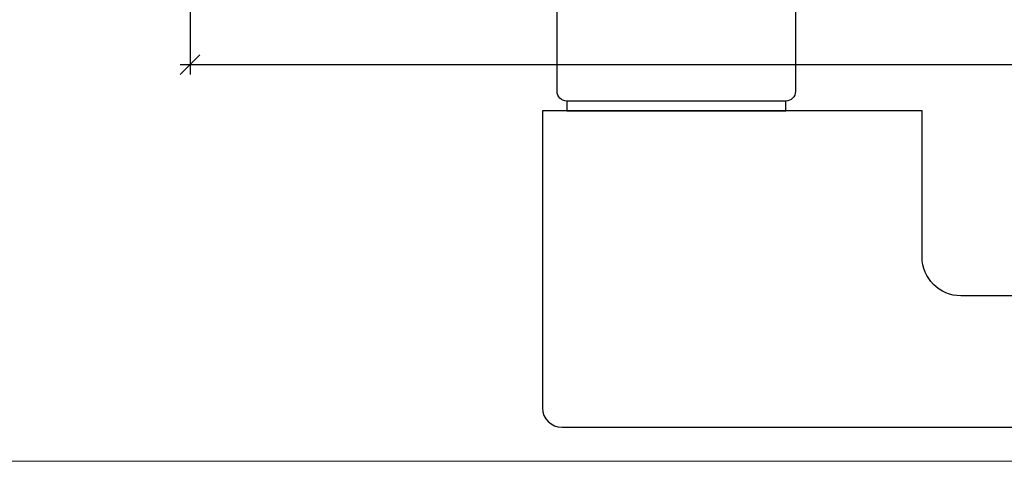
# Model space of a CAD drawing. Units: millimetres. Extents: x 176656 to 177456, y 81135 to 84873.
# Drawn here: x 176942 to 177043, y 81373 to 81418 of the extents above; entities that cross this region are included whole.
import ezdxf

# ---------------------------------------------------------------- set-up
doc = ezdxf.new("R2010")
doc.units = ezdxf.units.MM
doc.header["$LTSCALE"] = 0.2
doc.layers.add('Bem_1_1', color=7, linetype='Continuous', lineweight=18)
doc.layers.add('küffner', color=1, linetype='Continuous', lineweight=18, plot=False)
doc.layers.add('Türdrücker', color=3, linetype='Continuous')
doc.styles.add('Bemtext', font='arial.ttf')
doc.dimstyles.new('BEM_1_1$0', dxfattribs={"dimtxt": 2.5, "dimasz": 2, "dimexe": 1, "dimexo": 5, "dimgap": 1, "dimtad": 1, "dimdec": 1, "dimrnd": 0.1, "dimzin": 9, "dimdsep": 46, "dimtxsty": 'Bemtext', "dimblk": 'OBLIQUE', "dimcen": 0, "dimdle": 1, "dimclrd": 151, "dimclre": 252, "dimclrt": 151, "dimadec": 1, "dimazin": 2, "dimtfac": 1, "dimtdec": 1, "dimtix": 1, "dimtofl": 0, "dimtmove": 0, "dimatfit": 0, "dimldrblk": 'OBLIQUE', "dimfxl": 0, "dimtolj": 1, "dimtzin": 12, "dimarcsym": 0})

# ---------------------------------------------------------------- blocks, each defined once
blk = doc.blocks.new('FSB_0683_11')
at = {"layer": 'Türdrücker'}
for points in [[(-12.25, -14), (12.25, -14), (12.25, -28.5, -0.4142135623730951), (11.25, -29.5), (-11.25, -29.5, -0.4142135623730951), (-12.25, -28.5)], [(-13.75, -30.5), (-13.75, -61, 0.4142135623730951), (-11.75, -63), (148.25, -63, 0.4142135623730951), (150.25, -61), (150.25, -51.5, 0.4142135623730951), (148.25, -49.5), (29.25, -49.5, -0.4142135623730943), (25.25, -45.50000000000001), (25.24999999999995, -30.49999999999999), (-13.75, -30.5)]]:
    blk.add_lwpolyline(points, format="xyb", close=True, dxfattribs=at)
blk.add_lwpolyline([(-11.25, -29.5), (-11.25, -30.5), (11.24999999999998, -30.49999999999999), (11.25, -29.5)], close=True, dxfattribs=at)
blk = doc.blocks.new('_Oblique')
at = {"color": 0, "linetype": 'ByBlock', "lineweight": -2}
blk.add_line((-0.5, -0.5), (0.5, 0.5), dxfattribs=at)
blk = doc.blocks.new('*D175')
at = {"layer": 'Bem_1_1', "color": 252, "lineweight": -2}
for p, q in [((176959.3752604917, 81434.85233812185), (176959.3752604917, 81412.59502907035)), ((177302.375262011, 81434.85233812185), (177302.375262011, 81412.59502907035))]:
    blk.add_line(p, q, dxfattribs=at)
at = {"layer": 'Bem_1_1', "color": 151, "lineweight": -2}
blk.add_line((176958.3752604917, 81413.59502907035), (177303.375262011, 81413.59502907035), dxfattribs=at)
at = {"layer": 'Defpoints', "color": 0}
for p in [(176959.3752604917, 81439.85233812185), (177302.375262011, 81439.85233812185), (177302.375262011, 81413.59502907035)]:
    blk.add_point(p, dxfattribs=at)
at = {"layer": 'Bem_1_1', "color": 151, "lineweight": -2, "xscale": 2, "yscale": 2, "zscale": 2, "rotation": 180}
blk.add_blockref('_Oblique', (176959.3752604917, 81413.59502907035), dxfattribs=at)
at = {"layer": 'Bem_1_1', "color": 151, "lineweight": -2, "xscale": 2, "yscale": 2, "zscale": 2}
blk.add_blockref('_Oblique', (177302.375262011, 81413.59502907035), dxfattribs=at)
at = {"layer": 'Bem_1_1', "color": 151, "insert": (177074.4248676901, 81415.88851474566), "char_height": 2.5, "attachment_point": 5, "style": 'Bemtext'}
blk.add_mtext('\\A1;Türblattaußenmaß TAM = 343', dxfattribs=at)
blk = doc.blocks.new('*D176')
at = {"layer": 'Bem_1_1', "color": 252, "lineweight": -2}
for p, q in [((177034.3752604917, 81447.23149437601), (177034.3752604917, 81419.51553588304)), ((177227.375262011, 81447.23149437601), (177227.375262011, 81419.51553588304))]:
    blk.add_line(p, q, dxfattribs=at)
at = {"layer": 'Bem_1_1', "color": 151, "lineweight": -2}
blk.add_line((177033.3752604917, 81420.51553588304), (177228.375262011, 81420.51553588304), dxfattribs=at)
at = {"layer": 'Defpoints', "color": 0}
for p in [(177034.3752604917, 81452.23149437601), (177227.375262011, 81452.23149437601), (177227.375262011, 81420.51553588304)]:
    blk.add_point(p, dxfattribs=at)
at = {"layer": 'Bem_1_1', "color": 151, "lineweight": -2, "xscale": 2, "yscale": 2, "zscale": 2, "rotation": 180}
blk.add_blockref('_Oblique', (177034.3752604917, 81420.51553588304), dxfattribs=at)
at = {"layer": 'Bem_1_1', "color": 151, "lineweight": -2, "xscale": 2, "yscale": 2, "zscale": 2}
blk.add_blockref('_Oblique', (177227.375262011, 81420.51553588304), dxfattribs=at)
at = {"layer": 'Bem_1_1', "color": 151, "insert": (177069.7759278741, 81422.80902155835), "char_height": 2.5, "attachment_point": 5, "style": 'Bemtext'}
blk.add_mtext('\\A1;Glasfalzmaß GFM = 193', dxfattribs=at)

msp = doc.modelspace()

# ---------------------------------------------------------------- linework, layer by layer
at = {"layer": 'küffner'}
for points in [[(177382.3933496935, 81612.85792493822), (176729.3571743284, 81612.85792493822), (176729.3571743284, 81372.85792493822), (177382.3933496935, 81372.85792493822)], [(176729.3571743284, 81612.85792493822), (177144.3571743284, 81612.85792493822), (177144.3571743284, 81372.85792493822), (176729.3571743284, 81372.85792493822)]]:
    msp.add_lwpolyline(points, close=True, dxfattribs=at)

# ---------------------------------------------------------------- block references
at = {"layer": 'Türdrücker'}
msp.add_blockref('FSB_0683_11', (177009.3365185111, 81439.35233812185), dxfattribs=at)

# ---------------------------------------------------------------- dimensions: what is measured, and where the dimension line sits
at = {"layer": 'Bem_1_1'}
for base, p1, p2, text, picture, middle in [((177227.375262011, 81420.51553588304), (177034.3752604917, 81452.23149437601), (177227.375262011, 81452.23149437601), 'Glasfalzmaß GFM = <>', '*D176', (177069.7759278741, 81420.51553588304)), ((177302.375262011, 81413.59502907035), (176959.3752604917, 81439.85233812185), (177302.375262011, 81439.85233812185), 'Türblattaußenmaß TAM = <>', '*D175', (177074.4248676901, 81413.59502907035))]:
    dim = msp.add_linear_dim(base=base, p1=p1, p2=p2, text=text, dimstyle='BEM_1_1$0', override={"dimdec": 0, "dimtxsty": 'Bemtext', "dimtofl": 1, "dimtmove": 1}, dxfattribs=at)
    dim.commit()
    dim.dimension.update_dxf_attribs({"geometry": picture, "text_midpoint": middle, "dimtype": 160})

doc.saveas('drawing.dxf')
